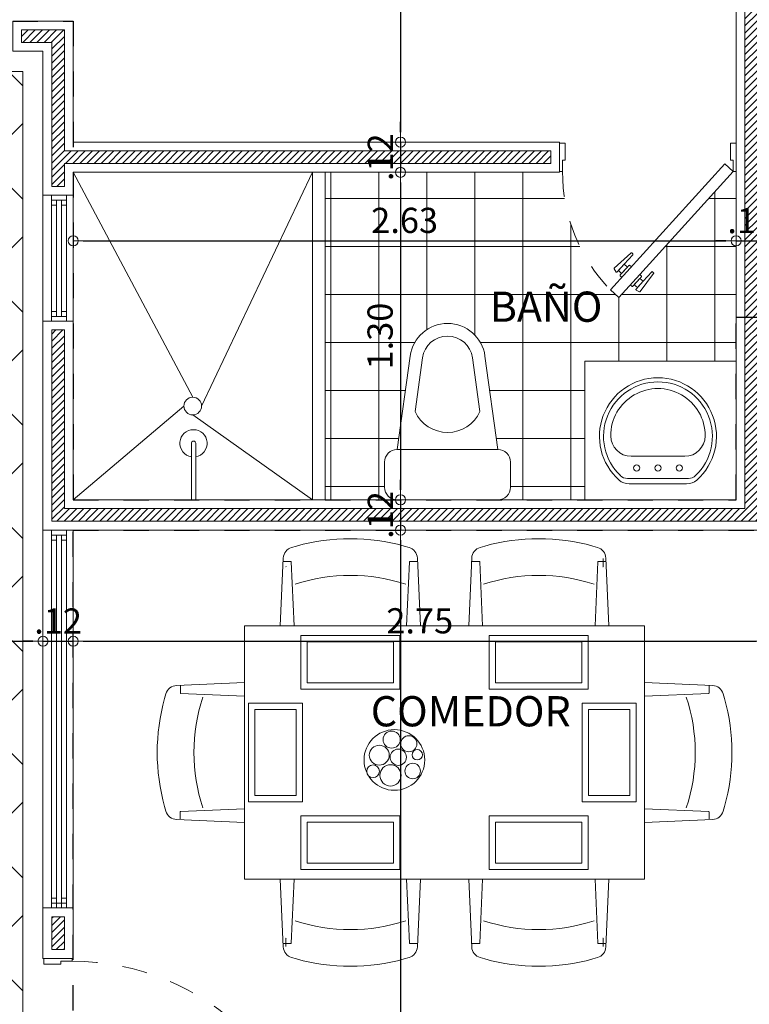
# Model space of a CAD drawing. Units: millimetres. Extents: x 2290 to 2725, y 1357 to 1951.
# Drawn here: x 2353 to 2356, y 1623 to 1627 of the extents above; entities that cross this region are included whole.
import ezdxf

# ---------------------------------------------------------------- set-up
doc = ezdxf.new("R2010")
doc.units = ezdxf.units.MM
doc.header["$LTSCALE"] = 0.05
doc.linetypes.add('DINTEL', pattern=[0.15, 0.05, -0.05, 0.05])
doc.linetypes.add('HIDDEN', pattern=[0.375, 0.25, -0.125])
for name, color, linetype, lineweight in [('01', 1, 'Continuous', 0), ('02', 2, 'Continuous', 20), ('ACH. MUROS', 8, 'Continuous', 9), ('ACHURADO-2', 8, 'Continuous', 9), ('COTAS', 1, 'Continuous', 20), ('muebles', 2, 'Continuous', 5), ('MURO EXTERNO', 11, 'Continuous', 13), ('MUROS', 5, 'Continuous', 20), ('puertas', 1, 'Continuous', 0), ('TEXTO', 11, 'Continuous', 20)]:
    doc.layers.add(name, color=color, linetype=linetype, lineweight=lineweight)
doc.layers.add('achugris', color=7, linetype='Continuous', lineweight=5, true_color=0x636363)
doc.layers.add('ACHURADO 50', color=8, linetype='Continuous')
doc.styles.add('ROMANS', font='ARIALN.TTF', dxfattribs={"height": 0.18})
doc.styles.get("Standard").update_dxf_attribs({"font": 'arial.ttf'})
doc.dimstyles.new('JUAN', dxfattribs={"dimtxt": 0.1, "dimasz": 0.04, "dimexe": 0.01, "dimexo": 0.04, "dimgap": 0.03, "dimtad": 1, "dimzin": 4, "dimdsep": 46, "dimtxsty": 'Standard', "dimblk1": 'ORIGIN', "dimblk2": 'ORIGIN', "dimsah": 1, "dimcen": 0.09, "dimclrd": 11, "dimclre": 11, "dimclrt": 21, "dimadec": 0, "dimazin": 0, "dimtfac": 1, "dimtix": 1, "dimtmove": 0, "dimatfit": 3, "dimldrblk": 'ORIGIN', "dimfxl": 0.1, "dimfxlon": 1, "dimtolj": 1, "dimtzin": 0, "dimlwe": -1, "dimarcsym": 0})
pattern_1 = [(45, (2414.001159, 1374.996988), (-0.0141421356, 0.0141421356), [])]

# ---------------------------------------------------------------- blocks, each defined once
blk = doc.blocks.new('come6')
for p, q in [((-0.5303, 0.7394), (-0.5474, 0.7344)), ((-0.1443, 0.7394), (-0.1273, 0.7344)), ((0.1443, 0.7394), (0.1273, 0.7344)), ((0.5303, 0.7394), (0.5474, 0.7344)), ((-0.5772, 0.6962), (-0.588, 0.4532)), ((-0.55, 0.6838), (-0.5749, 0.6838)), ((-0.5679, 0.6659), (-0.5679, 0.6947)), ((-0.549, 0.6828), (-0.5388, 0.4532)), ((-0.1257, 0.6828), (-0.1359, 0.4532)), ((-0.1246, 0.6838), (-0.0958, 0.6838)), ((-0.0974, 0.6962), (-0.0866, 0.4532)), ((0.0974, 0.6962), (0.0866, 0.4532)), ((0.1246, 0.6838), (0.0958, 0.6838)), ((0.1257, 0.6828), (0.1359, 0.4532)), ((0.549, 0.6828), (0.5388, 0.4532)), ((0.55, 0.6838), (0.5749, 0.6838)), ((0.5679, 0.6659), (0.5679, 0.6947)), ((0.5772, 0.6962), (0.588, 0.4532)), ((-0.9592, 0.2399), (-0.7162, 0.2507)), ((0.9592, 0.2399), (0.7162, 0.2507)), ((-0.9467, 0.2127), (-0.9467, 0.2376)), ((-0.9457, 0.2116), (-0.7162, 0.2015)), ((0.9457, 0.2116), (0.7162, 0.2015)), ((0.9467, 0.2127), (0.9467, 0.2376)), ((-1.0023, 0.193), (-0.9973, 0.21)), ((1.0023, 0.193), (0.9973, 0.21)), ((-1.0023, -0.193), (-0.9973, -0.21)), ((-0.9457, -0.2116), (-0.7162, -0.2015)), ((0.9457, -0.2116), (0.7162, -0.2015)), ((1.0023, -0.193), (0.9973, -0.21)), ((-0.9592, -0.2399), (-0.7162, -0.2507)), ((-0.9457, -0.2116), (-0.9457, -0.2405)), ((0.9592, -0.2399), (0.7162, -0.2507)), ((0.9467, -0.2127), (0.9467, -0.2415)), ((-0.5772, -0.6962), (-0.588, -0.4532)), ((-0.549, -0.6828), (-0.5388, -0.4532)), ((-0.1257, -0.6828), (-0.1359, -0.4532)), ((-0.0974, -0.6962), (-0.0866, -0.4532)), ((0.0974, -0.6962), (0.0866, -0.4532)), ((0.1257, -0.6828), (0.1359, -0.4532)), ((0.549, -0.6828), (0.5388, -0.4532)), ((0.5772, -0.6962), (0.588, -0.4532)), ((0.5679, -0.6659), (0.5679, -0.6947)), ((-0.55, -0.6838), (-0.5749, -0.6838)), ((-0.1246, -0.6838), (-0.0958, -0.6838)), ((0.1246, -0.6838), (0.0958, -0.6838)), ((0.55, -0.6838), (0.5749, -0.6838)), ((-0.5303, -0.7394), (-0.5474, -0.7344)), ((-0.1443, -0.7394), (-0.1273, -0.7344)), ((0.1443, -0.7394), (0.1273, -0.7344)), ((0.5303, -0.7394), (0.5474, -0.7344))]:
    blk.add_line(p, q)
blk.add_lwpolyline([(-0.7162, 0.4532), (0.7162, 0.4532), (0.7162, -0.4532), (-0.7162, -0.4532)], close=True)
for centre, radius, start, end in [((-0.3373, 0.0446), 0.7211, 74.4748, 105.5252), ((0.3373, 0.0446), 0.7211, 74.4748, 105.5252), ((-0.5356, 0.6944), 0.0417, 106.4199, 177.4596), ((-0.139, 0.6944), 0.0417, 2.5404, 73.5801), ((0.139, 0.6944), 0.0417, 106.4199, 177.4596), ((0.5356, 0.6944), 0.0417, 2.5404, 73.5801), ((-0.55, 0.6827), 0.00104, 2.5404, 90), ((-0.1246, 0.6827), 0.00104, 90, 177.4596), ((0.1246, 0.6827), 0.00104, 2.5404, 90), ((0.55, 0.6827), 0.00104, 90, 177.4596), ((-0.5668, 0.6659), 0.00104, 180, 267.4596), ((0.5668, 0.6659), 0.00104, 272.5404, 360), ((-0.3372, 0.0077), 0.6267, 71.5812, 108.4188), ((0.3372, 0.0077), 0.6267, 71.5812, 108.4188), ((-0.9574, 0.1983), 0.0417, 92.5404, 163.5801), ((-0.9457, 0.2127), 0.00104, 180, 267.4596), ((0.9457, 0.2127), 0.00104, 272.5404, 360), ((0.9574, 0.1983), 0.0417, 16.4199, 87.4596), ((-0.3076, 0), 0.7211, 164.4748, 195.5252), ((-0.2707, -0.0001), 0.6267, 161.5812, 198.4188), ((0.2707, -0.0001), 0.6267, 341.5812, 18.4188), ((0.3076, 0), 0.7211, 344.4748, 15.5252), ((-0.9574, -0.1983), 0.0417, 196.4199, 267.4596), ((0.9574, -0.1983), 0.0417, 272.5404, 343.5801), ((0.9457, -0.2127), 0.00104, 0, 87.4596), ((-0.3372, -0.0077), 0.6267, 251.5812, 288.4188), ((0.3372, -0.0077), 0.6267, 251.5812, 288.4188), ((-0.5668, -0.6659), 0.00104, 92.5404, 180), ((0.5668, -0.6659), 0.00104, 0, 87.4596), ((-0.5356, -0.6944), 0.0417, 182.5404, 253.5801), ((-0.55, -0.6827), 0.00104, 270, 357.4596), ((-0.139, -0.6944), 0.0417, 286.4199, 357.4596), ((-0.1246, -0.6827), 0.00104, 182.5404, 270), ((0.139, -0.6944), 0.0417, 182.5404, 253.5801), ((0.1246, -0.6827), 0.00104, 270, 357.4596), ((0.5356, -0.6944), 0.0417, 286.4199, 357.4596), ((0.55, -0.6827), 0.00104, 182.5404, 270), ((-0.3373, -0.0446), 0.7211, 254.4748, 285.5252), ((0.3373, -0.0446), 0.7211, 254.4748, 285.5252)]:
    blk.add_arc(centre, radius, start, end)
blk = doc.blocks.new('PUERTA PPAL')
at = {"layer": 'puertas'}
blk.add_lwpolyline([(2642.026, 1504.9859), (2642.5985, 1505.6179), (2642.6816, 1505.7096), (2642.715, 1505.6794), (2642.0594, 1504.9557)], close=True, dxfattribs=at)
at = {"layer": 'puertas', "color": 9, "linetype": 'HIDDEN', "ltscale": 0.25}
for points in [[(2642.5985, 1505.6179), (2642.5927, 1505.6232, -0.443427), (2642.5927, 1505.6282, 0.04939), (2642.5977, 1505.6338), (2642.5852, 1505.6451), (2642.5511, 1505.6074, -0.443427), (2642.5478, 1505.6074), (2642.5436, 1505.6112, -0.443427), (2642.5436, 1505.6146), (2642.5971, 1505.6861, -0.370565), (2642.6, 1505.6867), (2642.6129, 1505.6798, -0.599244), (2642.6129, 1505.6756), (2642.5852, 1505.6451), (2642.6079, 1505.6701), (2642.6204, 1505.6588), (2642.5977, 1505.6338), (2642.6257, 1505.6646, -0.443427), (2642.6307, 1505.6646), (2642.6363, 1505.6596)], [(2642.6319, 1505.5877), (2642.6377, 1505.5824, 0.443427), (2642.6427, 1505.5829, -0.04939), (2642.6478, 1505.5885), (2642.6603, 1505.5771), (2642.6261, 1505.5395, 0.443427), (2642.6265, 1505.5361), (2642.6306, 1505.5324, 0.443427), (2642.634, 1505.5327), (2642.6999, 1505.593, 0.370565), (2642.7002, 1505.5959), (2642.6921, 1505.6081, 0.599244), (2642.6879, 1505.6077), (2642.6603, 1505.5771), (2642.6829, 1505.6021), (2642.6704, 1505.6135), (2642.6478, 1505.5885), (2642.6757, 1505.6193, 0.443427), (2642.6752, 1505.6243), (2642.6696, 1505.6294)]]:
    blk.add_lwpolyline(points, format="xyb", dxfattribs=at)
at = {"layer": 'puertas', "lineweight": 5}
for points in [[(2642.0148, 1504.8734), (2642.0148, 1504.9859), (2642.026, 1504.9859), (2642.026, 1504.9409), (2642.0373, 1504.9409), (2642.0373, 1504.8734)], [(2643.0148, 1504.8734), (2643.0148, 1504.9859), (2643.0035, 1504.9859), (2643.0035, 1504.9409), (2642.9923, 1504.9409), (2642.9923, 1504.8734)]]:
    blk.add_lwpolyline(points, close=True, dxfattribs=at)
at = {"layer": 'puertas', "color": 9, "linetype": 'HIDDEN', "ltscale": 0.25}
blk.add_arc((2642.026, 1504.9859), 0.9775, 360, 44.9628, dxfattribs=at)
blk = doc.blocks.new('ventana 1.502')
at = {"layer": '01'}
for p, q in [((730.0606, -125.4102), (730.0606, -123.9503)), ((730.1207, -125.4102), (730.1207, -123.9503))]:
    blk.add_line(p, q, dxfattribs=at)
blk.add_lwpolyline([(730.0274, -125.4503), (730.1474, -125.4503), (730.1474, -123.9503), (730.0274, -123.9503)], close=True, dxfattribs=at)
at = {"layer": '02'}
for p, q in [((730.0606, -123.9687), (730.1206, -123.9687)), ((730.0806, -125.4102), (730.0806, -123.9503)), ((730.1006, -125.4102), (730.1006, -123.9503))]:
    blk.add_line(p, q, dxfattribs=at)
for points in [[(730.0606, -123.9687), (730.0606, -123.9503), (730.1207, -123.9503), (730.1207, -123.9687)], [(730.0806, -123.9887), (730.0806, -123.9687), (730.0606, -123.9687), (730.0606, -123.9887)], [(730.1207, -123.9887), (730.1207, -123.9687), (730.1006, -123.9687), (730.1006, -123.9887)], [(730.0806, -125.4102), (730.0806, -125.4302), (730.0606, -125.4302), (730.0606, -125.4102)], [(730.1207, -125.4102), (730.1207, -125.4302), (730.1006, -125.4302), (730.1006, -125.4102)], [(730.1207, -125.4302), (730.0606, -125.4302), (730.0606, -125.4503), (730.1207, -125.4503)]]:
    blk.add_lwpolyline(points, close=True, dxfattribs=at)
blk = doc.blocks.new('SANIT1')
at = {"layer": 'muebles'}
for p, q in [((-0.2, 0), (0.2, 0)), ((-0.25, -0.15), (-0.25, -0.05)), ((0.25, -0.05), (0.25, -0.15)), ((-0.2, -0.2), (-0.1486, -0.5706)), ((0.2, -0.2), (-0.2, -0.2)), ((0.2, -0.2), (0.1486, -0.5706)), ((-0.1287, -0.35), (-0.0991, -0.5637)), ((0.1287, -0.35), (0.0991, -0.5637))]:
    blk.add_line(p, q, dxfattribs=at)
for centre, radius, start, end in [((0.2, -0.05), 0.05, 0, 90), ((-0.2, -0.05), 0.05, 90, 180), ((-0.2, -0.15), 0.05, 180, 270), ((0.2, -0.15), 0.05, 270, 0), ((0, -0.4092), 0.1417, 24.6843, 155.3157), ((0, -0.55), 0.15, 187.8994, 352.1006), ((0, -0.55), 0.1, 187.8994, 352.1006)]:
    blk.add_arc(centre, radius, start, end, dxfattribs=at)
blk = doc.blocks.new('LAV')
for p, q in [((0.1139, 0), (-0.1139, 0)), ((-0.1213, -0.0215), (0.1213, -0.0215)), ((-0.0001, -0.1096), (-0.1065, -0.1096)), ((-0.0001, -0.1096), (0.1063, -0.1096))]:
    blk.add_line(p, q)
for centre in [(-0.0844, -0.0632), (-0.0001, -0.0632), (0.0847, -0.0632)]:
    blk.add_circle(centre, 0.0126)
for centre, radius, start, end in [((-0.1139, -0.0607), 0.0607, 90, 131.635), ((0.1139, -0.0607), 0.0607, 48.365, 90), ((0, -0.1889), 0.2322, 131.635, 48.365), ((0, -0.1889), 0.216, 133.7118, 46.2882), ((-0.1213, -0.062), 0.0405, 90, 133.7118), ((0.1213, -0.062), 0.0405, 46.2882, 90), ((-0.1065, -0.1906), 0.081, 90, 179.7339), ((0.1063, -0.1906), 0.081, 0.2661, 90), ((-0.0001, -0.1911), 0.1874, 179.7339, 0.2661)]:
    blk.add_arc(centre, radius, start, end)
blk = doc.blocks.new('PUERTA BAÑO')
at = {"layer": 'puertas'}
blk.add_lwpolyline([(2642.4432, 1503.7659), (2642.814, 1504.1752), (2642.8971, 1504.2669), (2642.9304, 1504.2367), (2642.4766, 1503.7357)], close=True, dxfattribs=at)
at = {"layer": 'puertas', "color": 9, "linetype": 'HIDDEN', "ltscale": 0.25}
for points in [[(2642.814, 1504.1752), (2642.8082, 1504.1805, -0.443427), (2642.8082, 1504.1855, 0.04939), (2642.8132, 1504.1911), (2642.8007, 1504.2024), (2642.7666, 1504.1647, -0.443427), (2642.7632, 1504.1647), (2642.7591, 1504.1685, -0.443427), (2642.7591, 1504.1719), (2642.8126, 1504.2434, -0.370565), (2642.8155, 1504.244), (2642.8284, 1504.2371, -0.599244), (2642.8284, 1504.233), (2642.8007, 1504.2024), (2642.8234, 1504.2274), (2642.8359, 1504.2161), (2642.8132, 1504.1911), (2642.8412, 1504.2219, -0.443427), (2642.8462, 1504.2219), (2642.8518, 1504.2169)], [(2642.8473, 1504.145), (2642.8532, 1504.1397, 0.443427), (2642.8582, 1504.1402, -0.04939), (2642.8632, 1504.1458), (2642.8757, 1504.1344), (2642.8416, 1504.0968, 0.443427), (2642.8419, 1504.0934), (2642.8461, 1504.0897, 0.443427), (2642.8495, 1504.09), (2642.9153, 1504.1503, 0.370565), (2642.9157, 1504.1532), (2642.9076, 1504.1654, 0.599244), (2642.9034, 1504.165), (2642.8757, 1504.1344), (2642.8984, 1504.1595), (2642.8859, 1504.1708), (2642.8632, 1504.1458), (2642.8912, 1504.1766, 0.443427), (2642.8907, 1504.1816), (2642.8851, 1504.1867)]]:
    blk.add_lwpolyline(points, format="xyb", dxfattribs=at)
at = {"layer": 'puertas', "lineweight": 5}
for points in [[(2642.432, 1503.6534), (2642.432, 1503.7659), (2642.4432, 1503.7659), (2642.4432, 1503.7209), (2642.4545, 1503.7209), (2642.4545, 1503.6534)], [(2643.132, 1503.6534), (2643.132, 1503.7659), (2643.1207, 1503.7659), (2643.1207, 1503.7209), (2643.1095, 1503.7209), (2643.1095, 1503.6534)]]:
    blk.add_lwpolyline(points, close=True, dxfattribs=at)
at = {"layer": 'puertas', "color": 9, "linetype": 'HIDDEN', "ltscale": 0.25}
blk.add_arc((2642.4432, 1503.7659), 0.6775, 360, 44.0191, dxfattribs=at)
blk = doc.blocks.new('vfrb')
at = {"layer": '01'}
for p, q in [((3228.1517, 1720.2555), (3227.7303, 1720.2555)), ((3228.1517, 1720.1953), (3227.7303, 1720.1953))]:
    blk.add_line(p, q, dxfattribs=at)
blk.add_lwpolyline([(3228.1918, 1720.2886), (3228.1918, 1720.1686), (3227.6918, 1720.1686), (3227.6918, 1720.2886)], close=True, dxfattribs=at)
at = {"layer": '02'}
for p, q in [((3227.7103, 1720.2555), (3227.7103, 1720.1955)), ((3228.1517, 1720.2355), (3227.7303, 1720.2355)), ((3228.1517, 1720.2155), (3227.7303, 1720.2155))]:
    blk.add_line(p, q, dxfattribs=at)
for points in [[(3227.7103, 1720.2555), (3227.6918, 1720.2555), (3227.6918, 1720.1953), (3227.7103, 1720.1953)], [(3227.7303, 1720.2355), (3227.7103, 1720.2355), (3227.7103, 1720.2555), (3227.7303, 1720.2555)], [(3228.1517, 1720.2355), (3228.1717, 1720.2355), (3228.1717, 1720.2555), (3228.1517, 1720.2555)], [(3228.1717, 1720.1953), (3228.1717, 1720.2555), (3228.1918, 1720.2555), (3228.1918, 1720.1953)], [(3227.7303, 1720.1953), (3227.7103, 1720.1953), (3227.7103, 1720.2155), (3227.7303, 1720.2155)], [(3228.1517, 1720.1953), (3228.1717, 1720.1953), (3228.1717, 1720.2155), (3228.1517, 1720.2155)]]:
    blk.add_lwpolyline(points, close=True, dxfattribs=at)
blk = doc.blocks.new('_ORIGIN')
at = {"color": 0, "linetype": 'ByBlock', "ltscale": 0.1}
blk.add_line((0, 0), (-1, 0), dxfattribs=at)
blk.add_circle((0, 0), 0.5, dxfattribs=at)
blk = doc.blocks.new('*D334')
at = {"layer": 'COTAS', "color": 11, "transparency": 16777216}
for p, q in [((2352.086, 1624.8686), (2352.086, 1624.8786)), ((2353.506, 1624.8686), (2353.506, 1624.8786))]:
    blk.add_line(p, q, dxfattribs=at)
at = {"layer": 'COTAS', "color": 11, "lineweight": -2, "transparency": 16777216}
blk.add_line((2352.126, 1624.8686), (2353.466, 1624.8686), dxfattribs=at)
at = {"layer": 'Defpoints', "color": 0, "transparency": 16777216}
for p in [(2352.086, 1624.8686), (2353.506, 1624.8686), (2353.506, 1624.8686)]:
    blk.add_point(p, dxfattribs=at)
at = {"layer": 'COTAS', "color": 11, "lineweight": -2, "transparency": 16777216, "xscale": 0.04, "yscale": 0.04, "zscale": 0.04, "rotation": 180}
blk.add_blockref('_ORIGIN', (2352.086, 1624.8686), dxfattribs=at)
at = {"layer": 'COTAS', "color": 11, "lineweight": -2, "transparency": 16777216, "xscale": 0.04, "yscale": 0.04, "zscale": 0.04}
blk.add_blockref('_ORIGIN', (2353.506, 1624.8686), dxfattribs=at)
at = {"layer": 'COTAS', "color": 21, "transparency": 16777216, "insert": (2352.796, 1624.9489), "char_height": 0.1, "attachment_point": 5}
blk.add_mtext('\\A1;1.42', dxfattribs=at)
blk = doc.blocks.new('*D335')
at = {"layer": 'COTAS', "color": 11, "lineweight": -2, "transparency": 16777216}
for p, q in [((2353.466, 1624.8686), (2353.426, 1624.8686)), ((2353.506, 1624.8686), (2353.626, 1624.8686)), ((2353.666, 1624.8686), (2353.706, 1624.8686))]:
    blk.add_line(p, q, dxfattribs=at)
at = {"layer": 'COTAS', "color": 11, "transparency": 16777216}
for p, q in [((2353.506, 1624.8686), (2353.506, 1624.8786)), ((2353.626, 1624.8686), (2353.626, 1624.8786))]:
    blk.add_line(p, q, dxfattribs=at)
at = {"layer": 'Defpoints', "color": 0, "transparency": 16777216}
for p in [(2353.506, 1624.8686), (2353.626, 1624.8686), (2353.626, 1624.8686)]:
    blk.add_point(p, dxfattribs=at)
at = {"layer": 'COTAS', "color": 11, "lineweight": -2, "transparency": 16777216, "xscale": 0.04, "yscale": 0.04, "zscale": 0.04}
blk.add_blockref('_ORIGIN', (2353.506, 1624.8686), dxfattribs=at)
at = {"layer": 'COTAS', "color": 11, "lineweight": -2, "transparency": 16777216, "xscale": 0.04, "yscale": 0.04, "zscale": 0.04, "rotation": 180}
blk.add_blockref('_ORIGIN', (2353.626, 1624.8686), dxfattribs=at)
at = {"layer": 'COTAS', "color": 21, "transparency": 16777216, "insert": (2353.566, 1624.9489), "char_height": 0.1, "attachment_point": 5}
blk.add_mtext('\\A1;.12', dxfattribs=at)
blk = doc.blocks.new('*D336')
at = {"layer": 'COTAS', "color": 11, "transparency": 16777216}
for p, q in [((2356.376, 1624.9686), (2356.376, 1624.8586)), ((2353.626, 1624.8686), (2353.626, 1624.8786))]:
    blk.add_line(p, q, dxfattribs=at)
at = {"layer": 'COTAS', "color": 11, "lineweight": -2, "transparency": 16777216}
blk.add_line((2353.666, 1624.8686), (2356.336, 1624.8686), dxfattribs=at)
at = {"layer": 'Defpoints', "color": 0, "transparency": 16777216}
for p in [(2356.376, 1625.3065), (2353.626, 1624.8686), (2356.376, 1624.8686)]:
    blk.add_point(p, dxfattribs=at)
at = {"layer": 'COTAS', "color": 11, "lineweight": -2, "transparency": 16777216, "xscale": 0.04, "yscale": 0.04, "zscale": 0.04, "rotation": 180}
blk.add_blockref('_ORIGIN', (2353.626, 1624.8686), dxfattribs=at)
at = {"layer": 'COTAS', "color": 11, "lineweight": -2, "transparency": 16777216, "xscale": 0.04, "yscale": 0.04, "zscale": 0.04}
blk.add_blockref('_ORIGIN', (2356.376, 1624.8686), dxfattribs=at)
at = {"layer": 'COTAS', "color": 21, "transparency": 16777216, "insert": (2355.001, 1624.9497), "char_height": 0.1, "attachment_point": 5}
blk.add_mtext('\\A1;2.75', dxfattribs=at)
blk = doc.blocks.new('*D412')
at = {"layer": 'COTAS', "color": 11, "transparency": 16777216}
for p, q in [((2354.9246, 1632.5702), (2354.9346, 1632.5702)), ((2354.9246, 1626.8499), (2354.9346, 1626.8499))]:
    blk.add_line(p, q, dxfattribs=at)
at = {"layer": 'COTAS', "color": 11, "lineweight": -2, "transparency": 16777216}
blk.add_line((2354.9246, 1632.5302), (2354.9246, 1626.8899), dxfattribs=at)
at = {"layer": 'Defpoints', "color": 0, "transparency": 16777216}
for p in [(2354.9246, 1632.5702), (2354.9222, 1626.8499), (2354.9246, 1626.8499)]:
    blk.add_point(p, dxfattribs=at)
at = {"layer": 'COTAS', "color": 11, "lineweight": -2, "transparency": 16777216, "xscale": 0.04, "yscale": 0.04, "zscale": 0.04}
for p, rotation in [((2354.9246, 1632.5702), 90), ((2354.9246, 1626.8499), 270)]:
    blk.add_blockref('_ORIGIN', p, dxfattribs=dict(at, rotation=rotation))
at = {"layer": 'COTAS', "color": 21, "transparency": 16777216, "insert": (2354.8436, 1629.7101), "char_height": 0.1, "attachment_point": 5, "rotation": 90}
blk.add_mtext('\\A1;5.72', dxfattribs=at)
blk = doc.blocks.new('*D413')
at = {"layer": 'COTAS', "color": 11, "lineweight": -2, "transparency": 16777216}
for p, q in [((2354.9246, 1626.8899), (2354.9246, 1626.9299)), ((2354.9246, 1626.8499), (2354.9246, 1626.7299)), ((2354.9246, 1626.6899), (2354.9246, 1626.6499))]:
    blk.add_line(p, q, dxfattribs=at)
at = {"layer": 'COTAS', "color": 11, "transparency": 16777216}
for p, q in [((2354.9246, 1626.8499), (2354.9346, 1626.8499)), ((2354.9246, 1626.7299), (2354.9346, 1626.7299))]:
    blk.add_line(p, q, dxfattribs=at)
at = {"layer": 'Defpoints', "color": 0, "transparency": 16777216}
for p in [(2354.9222, 1626.8499), (2354.9246, 1626.7299), (2354.9246, 1626.7299)]:
    blk.add_point(p, dxfattribs=at)
at = {"layer": 'COTAS', "color": 11, "lineweight": -2, "transparency": 16777216, "xscale": 0.04, "yscale": 0.04, "zscale": 0.04}
for p, rotation in [((2354.9246, 1626.8499), 270), ((2354.9246, 1626.7299), 90)]:
    blk.add_blockref('_ORIGIN', p, dxfattribs=dict(at, rotation=rotation))
at = {"layer": 'COTAS', "color": 21, "transparency": 16777216, "insert": (2354.8444, 1626.7899), "char_height": 0.1, "attachment_point": 5, "rotation": 90}
blk.add_mtext('\\A1;.12', dxfattribs=at)
blk = doc.blocks.new('*D414')
at = {"layer": 'COTAS', "color": 11, "transparency": 16777216}
for p, q in [((2354.9246, 1626.7299), (2354.9346, 1626.7299)), ((2354.9246, 1625.4299), (2354.9146, 1625.4299))]:
    blk.add_line(p, q, dxfattribs=at)
at = {"layer": 'COTAS', "color": 11, "lineweight": -2, "transparency": 16777216}
blk.add_line((2354.9246, 1626.6899), (2354.9246, 1625.4699), dxfattribs=at)
at = {"layer": 'Defpoints', "color": 0, "transparency": 16777216}
for p in [(2354.9246, 1626.7299), (2354.9246, 1625.4299), (2354.9246, 1625.4299)]:
    blk.add_point(p, dxfattribs=at)
at = {"layer": 'COTAS', "color": 11, "lineweight": -2, "transparency": 16777216, "xscale": 0.04, "yscale": 0.04, "zscale": 0.04}
for p, rotation in [((2354.9246, 1626.7299), 90), ((2354.9246, 1625.4299), 270)]:
    blk.add_blockref('_ORIGIN', p, dxfattribs=dict(at, rotation=rotation))
at = {"layer": 'COTAS', "color": 21, "transparency": 16777216, "insert": (2354.8435, 1626.0799), "char_height": 0.1, "attachment_point": 5, "rotation": 90}
blk.add_mtext('\\A1;1.30', dxfattribs=at)
blk = doc.blocks.new('*D415')
at = {"layer": 'COTAS', "color": 11, "lineweight": -2, "transparency": 16777216}
for p, q in [((2354.9246, 1625.4699), (2354.9246, 1625.5099)), ((2354.9246, 1625.4299), (2354.9246, 1625.3099)), ((2354.9246, 1625.2699), (2354.9246, 1625.2299))]:
    blk.add_line(p, q, dxfattribs=at)
at = {"layer": 'COTAS', "color": 11, "transparency": 16777216}
for p, q in [((2354.9246, 1625.4299), (2354.9146, 1625.4299)), ((2354.9246, 1625.3099), (2354.9346, 1625.3099))]:
    blk.add_line(p, q, dxfattribs=at)
at = {"layer": 'Defpoints', "color": 0, "transparency": 16777216}
for p in [(2354.9246, 1625.4299), (2354.9246, 1625.3099), (2354.9246, 1625.3099)]:
    blk.add_point(p, dxfattribs=at)
at = {"layer": 'COTAS', "color": 11, "lineweight": -2, "transparency": 16777216, "xscale": 0.04, "yscale": 0.04, "zscale": 0.04}
for p, rotation in [((2354.9246, 1625.4299), 270), ((2354.9246, 1625.3099), 90)]:
    blk.add_blockref('_ORIGIN', p, dxfattribs=dict(at, rotation=rotation))
at = {"layer": 'COTAS', "color": 21, "transparency": 16777216, "insert": (2354.8444, 1625.3699), "char_height": 0.1, "attachment_point": 5, "rotation": 90}
blk.add_mtext('\\A1;.12', dxfattribs=at)
blk = doc.blocks.new('*D416')
at = {"layer": 'COTAS', "color": 11, "transparency": 16777216}
for p, q in [((2354.9246, 1625.3099), (2354.9346, 1625.3099)), ((2354.9246, 1620.5233), (2354.9346, 1620.5233))]:
    blk.add_line(p, q, dxfattribs=at)
at = {"layer": 'COTAS', "color": 11, "lineweight": -2, "transparency": 16777216}
blk.add_line((2354.9246, 1625.2699), (2354.9246, 1620.5633), dxfattribs=at)
at = {"layer": 'Defpoints', "color": 0, "transparency": 16777216}
for p in [(2354.9246, 1625.3099), (2354.9246, 1620.5233), (2354.9246, 1620.5233)]:
    blk.add_point(p, dxfattribs=at)
at = {"layer": 'COTAS', "color": 11, "lineweight": -2, "transparency": 16777216, "xscale": 0.04, "yscale": 0.04, "zscale": 0.04}
for p, rotation in [((2354.9246, 1625.3099), 90), ((2354.9246, 1620.5233), 270)]:
    blk.add_blockref('_ORIGIN', p, dxfattribs=dict(at, rotation=rotation))
at = {"layer": 'COTAS', "color": 21, "transparency": 16777216, "insert": (2354.8436, 1622.9166), "char_height": 0.1, "attachment_point": 5, "rotation": 90}
blk.add_mtext('\\A1;4.79', dxfattribs=at)
blk = doc.blocks.new('*D498')
at = {"layer": 'COTAS', "color": 11, "transparency": 16777216}
for p, q in [((2353.626, 1626.5582), (2353.626, 1626.4482)), ((2356.256, 1626.5582), (2356.256, 1626.4482))]:
    blk.add_line(p, q, dxfattribs=at)
at = {"layer": 'COTAS', "color": 11, "lineweight": -2, "transparency": 16777216}
blk.add_line((2353.666, 1626.4582), (2356.216, 1626.4582), dxfattribs=at)
at = {"layer": 'Defpoints', "color": 0, "transparency": 16777216}
for p in [(2353.626, 1626.6391), (2356.256, 1626.6391), (2356.256, 1626.4582)]:
    blk.add_point(p, dxfattribs=at)
at = {"layer": 'COTAS', "color": 11, "lineweight": -2, "transparency": 16777216, "xscale": 0.04, "yscale": 0.04, "zscale": 0.04, "rotation": 180}
blk.add_blockref('_ORIGIN', (2353.626, 1626.4582), dxfattribs=at)
at = {"layer": 'COTAS', "color": 11, "lineweight": -2, "transparency": 16777216, "xscale": 0.04, "yscale": 0.04, "zscale": 0.04}
blk.add_blockref('_ORIGIN', (2356.256, 1626.4582), dxfattribs=at)
at = {"layer": 'COTAS', "color": 21, "transparency": 16777216, "insert": (2354.941, 1626.5392), "char_height": 0.1, "attachment_point": 5}
blk.add_mtext('\\A1;2.63', dxfattribs=at)
blk = doc.blocks.new('*D499')
at = {"layer": 'COTAS', "color": 11, "transparency": 16777216}
for p, q in [((2356.256, 1626.5582), (2356.256, 1626.4482)), ((2356.376, 1626.4582), (2356.376, 1626.4682))]:
    blk.add_line(p, q, dxfattribs=at)
at = {"layer": 'COTAS', "color": 11, "lineweight": -2, "transparency": 16777216}
for p, q in [((2356.216, 1626.4582), (2356.176, 1626.4582)), ((2356.256, 1626.4582), (2356.376, 1626.4582)), ((2356.416, 1626.4582), (2356.456, 1626.4582))]:
    blk.add_line(p, q, dxfattribs=at)
at = {"layer": 'Defpoints', "color": 0, "transparency": 16777216}
for p in [(2356.256, 1626.6391), (2356.376, 1626.4582), (2356.376, 1626.4582)]:
    blk.add_point(p, dxfattribs=at)
at = {"layer": 'COTAS', "color": 11, "lineweight": -2, "transparency": 16777216, "xscale": 0.04, "yscale": 0.04, "zscale": 0.04}
blk.add_blockref('_ORIGIN', (2356.256, 1626.4582), dxfattribs=at)
at = {"layer": 'COTAS', "color": 11, "lineweight": -2, "transparency": 16777216, "xscale": 0.04, "yscale": 0.04, "zscale": 0.04, "rotation": 180}
blk.add_blockref('_ORIGIN', (2356.376, 1626.4582), dxfattribs=at)
at = {"layer": 'COTAS', "color": 21, "transparency": 16777216, "insert": (2356.316, 1626.5384), "char_height": 0.1, "attachment_point": 5}
blk.add_mtext('\\A1;.12', dxfattribs=at)

msp = doc.modelspace()

# ---------------------------------------------------------------- hatches: boundary and pattern name
at = {"layer": 'achugris'}
h = msp.add_hatch(dxfattribs=at)
h.set_pattern_fill('NET', color=256, scale=0.1, angle=45)
h.paths.add_polyline_path([(2347.336, 1625.7902), (2350.016, 1625.7902), (2350.016, 1625.6302), (2352.166, 1625.6302), (2352.166, 1622.7402), (2352.266, 1622.7402), (2352.266, 1621.2498), (2352.086, 1621.2498), (2352.086, 1617.3902), (2352.266, 1617.3902), (2352.266, 1616.8802), (2352.086, 1616.8802), (2352.086, 1614.0655), (2350.018, 1614.0655), (2350.018, 1613.3255), (2350.966, 1613.3255), (2350.966, 1613.0255), (2353.426, 1613.0255), (2353.426, 1627.1302), (2351.6061, 1627.1302), (2351.6061, 1627.3102), (2350.1201, 1627.3102), (2350.1201, 1627.1302), (2347.3642, 1627.1302), (2347.3642, 1627.3102), (2346.3899, 1627.3102), (2346.3899, 1625.7902)])
h.paths.add_polyline_path([(2351.2573, 1613.2455), (2351.1059, 1613.2455), (2351.4556, 1613.0455), (2351.8053, 1613.2455), (2351.6539, 1613.2455), (2351.6539, 1613.4946), (2351.2573, 1613.4946)], flags=16)
h.paths.add_polyline_path([(2352.5048, 1613.2455), (2352.3534, 1613.2455), (2352.7031, 1613.0455), (2353.0528, 1613.2455), (2352.9014, 1613.2455), (2352.9014, 1613.4946), (2352.5048, 1613.4946)], flags=16)
h.paths.add_polyline_path([(2353.2061, 1615.3431), (2353.2061, 1615.1917), (2353.406, 1615.5414), (2353.2061, 1615.8911), (2353.2061, 1615.7397), (2352.957, 1615.7397), (2352.957, 1615.3431)], flags=16)
h.paths.add_polyline_path([(2353.2061, 1622.9016), (2353.2061, 1622.7503), (2353.406, 1623.0999), (2353.2061, 1623.4496), (2353.2061, 1623.2982), (2352.957, 1623.2982), (2352.957, 1622.9016)], flags=16)
h.paths.add_polyline_path([(2352.7933, 1626.9102), (2352.6419, 1626.9102), (2352.9916, 1627.1102), (2353.3413, 1626.9102), (2353.1899, 1626.9102), (2353.1899, 1626.6611), (2352.7933, 1626.6611)], flags=16)
h.paths.add_polyline_path([(2346.6575, 1626.011), (2346.5061, 1626.011), (2346.8558, 1625.8111), (2347.2055, 1626.011), (2347.0541, 1626.011), (2347.0541, 1626.2602), (2346.6575, 1626.2602)], flags=16)
h.paths.add_polyline_path([(2346.6575, 1627.0538), (2346.5061, 1627.0538), (2346.8558, 1627.2537), (2347.2055, 1627.0538), (2347.0541, 1627.0538), (2347.0541, 1626.8047), (2346.6575, 1626.8047)], flags=16)
h.paths.add_polyline_path([(2352.5908, 1616.524), (2352.9127, 1616.524), (2352.9127, 1616.73), (2352.5908, 1616.73)], flags=24)
h.paths.add_polyline_path([(2350.1963, 1613.3925), (2350.5182, 1613.3925), (2350.5182, 1613.5985), (2350.1963, 1613.5985)], flags=24)
h.paths.add_polyline_path([(2350.709, 1613.5704), (2350.709, 1613.8146), (2350.5029, 1613.8146), (2350.5029, 1613.5704)], flags=24)
h.paths.add_polyline_path([(2352.5908, 1618.9494), (2352.9127, 1618.9494), (2352.9127, 1619.1555), (2352.5908, 1619.1555)], flags=24)
h.paths.add_polyline_path([(2352.1454, 1619.0941), (2353.3418, 1619.0941), (2353.3418, 1619.339), (2352.1454, 1619.339)], flags=24)
h.paths.add_polyline_path([(2352.4909, 1619.3278), (2352.9963, 1619.3278), (2352.9963, 1619.5132), (2352.4909, 1619.5132)], flags=24)
h.paths.add_polyline_path([(2352.5908, 1621.5882), (2352.9127, 1621.5882), (2352.9127, 1621.7943), (2352.5908, 1621.7943)], flags=24)
h.paths.add_polyline_path([(2352.6812, 1622.5964), (2353.0031, 1622.5964), (2353.0031, 1622.8025), (2352.6812, 1622.8025)], flags=24)
h.paths.add_polyline_path([(2352.6312, 1624.8964), (2352.9531, 1624.8964), (2352.9531, 1625.1025), (2352.6312, 1625.1025)], flags=24)
h.paths.add_polyline_path([(2349.3966, 1626.4405), (2351.0962, 1626.4405), (2351.0962, 1626.6855), (2349.3966, 1626.6855)], flags=24)
at = {"layer": 'achugris', "true_color": 0x0057ad}
h = msp.add_hatch(dxfattribs=at)
h.set_pattern_fill('NET', color=154, scale=0.06)
h.set_pattern_definition([(0, (205.6172, -169.4082), (0, 0.1905), []), (90, (205.6172, -169.4082), (-0.1905, 1e-17), [])])
h.paths.add_polyline_path([(2356.256, 1626.1548), (2356.256, 1626.7337), (2356.2448, 1626.7337), (2355.874, 1626.3244), (2355.8799, 1626.3191, -0.443427), (2355.8799, 1626.3141, 0.04939), (2355.8748, 1626.3085), (2355.8873, 1626.2972), (2355.9215, 1626.3348, -0.385592), (2355.9245, 1626.3351), (2355.9289, 1626.3311, -0.332699), (2355.9295, 1626.3284), (2355.8754, 1626.2562, -0.370565), (2355.8726, 1626.2555), (2355.8597, 1626.2624, -0.385592), (2355.8586, 1626.2654), (2355.8647, 1626.2721), (2355.8522, 1626.2835), (2355.8469, 1626.2776, -0.385592), (2355.8423, 1626.2772), (2355.8363, 1626.2827), (2355.791, 1626.2327), (2355.7576, 1626.2629, -0.194467), (2355.5673, 1626.7337), (2355.556, 1626.7337), (2355.556, 1626.7299), (2354.626, 1626.7299), (2354.626, 1625.4299), (2354.9112, 1625.4299, -0.414214), (2354.8612, 1625.4799), (2354.8612, 1625.5799, -0.414214), (2354.9112, 1625.6299), (2354.9626, 1626.0005, -0.870829), (2355.2598, 1626.0005), (2355.3112, 1625.6299, -0.414214), (2355.3612, 1625.5799), (2355.3612, 1625.4799, -0.414214), (2355.3112, 1625.4299), (2355.656, 1625.4299), (2355.656, 1625.9799), (2356.256, 1625.9799)])
h.paths.add_polyline_path([(2355.1802, 1626.6652), (2355.1802, 1626.9094), (2354.9741, 1626.9094), (2354.9741, 1626.6652)], flags=9)
h.paths.add_polyline_path([(2355.1784, 1625.9147), (2355.1784, 1626.2366), (2354.9723, 1626.2366), (2354.9723, 1625.9147)], flags=25)
h.paths.add_polyline_path([(2355.2386, 1626.0733), (2355.6882, 1626.0733), (2355.6882, 1626.3231), (2355.2386, 1626.3231)], flags=24)
at = {"layer": 'ACHURADO-2'}
h = msp.add_hatch(dxfattribs=at)
h.set_pattern_fill('_USER', color=256, scale=0.02, angle=45, pattern_type=0)
h.set_pattern_definition(pattern_1)
h.paths.add_polyline_path([(2362.451, 1624.4498), (2361.191, 1624.4498), (2361.191, 1625.0498), (2360.121, 1625.0498), (2360.121, 1623.9498), (2359.471, 1623.9498), (2359.471, 1624.3198), (2360.071, 1624.3198), (2360.071, 1625.0998), (2360.791, 1625.0998), (2360.791, 1626.0698), (2358.701, 1626.0698), (2358.701, 1623.9498), (2358.051, 1623.9498), (2358.051, 1623.9998), (2358.651, 1623.9998), (2358.651, 1626.0698), (2356.341, 1626.0698), (2356.341, 1625.3449), (2353.541, 1625.3449), (2353.541, 1626.1041), (2353.591, 1626.1041), (2353.591, 1625.3949), (2356.291, 1625.3949), (2356.291, 1628.2963), (2359.2549, 1628.296), (2359.4487, 1628.4898), (2359.4841, 1628.4545), (2359.2756, 1628.2461), (2358.1961, 1628.2463), (2356.341, 1628.2463), (2356.341, 1626.1198), (2358.221, 1626.1198), (2358.221, 1626.7763), (2358.271, 1626.7763), (2358.271, 1626.1198), (2359.831, 1626.1198), (2359.831, 1626.7198), (2359.881, 1626.7198), (2359.881, 1626.1198), (2363.221, 1626.1198), (2363.221, 1627.0752), (2363.271, 1627.0752), (2363.271, 1626.0698), (2360.841, 1626.0698), (2360.841, 1625.0998), (2361.241, 1625.0998), (2361.241, 1624.4998), (2362.451, 1624.4998)])
h.paths.add_polyline_path([(2360.071, 1623.9998), (2360.071, 1624.2698), (2359.521, 1624.2698), (2359.521, 1623.9998)], flags=16)
h = msp.add_hatch(dxfattribs=at)
h.set_pattern_fill('_USER', color=256, scale=0.02, angle=45, pattern_type=0)
h.set_pattern_definition(pattern_1)
h.paths.add_polyline_path([(2353.4211, 1627.2952), (2353.4211, 1627.2452), (2353.541, 1627.2452), (2353.541, 1626.6741), (2353.591, 1626.6741), (2353.591, 1626.7649), (2355.521, 1626.7649), (2355.521, 1626.8149), (2353.591, 1626.8149), (2353.591, 1627.2952)])
h = msp.add_hatch(dxfattribs=at)
h.set_pattern_fill('_USER', color=256, scale=0.02, angle=45, pattern_type=0)
h.set_pattern_definition(pattern_1)
h.paths.add_polyline_path([(2353.541, 1623.6449), (2353.591, 1623.6449), (2353.591, 1623.7749), (2353.541, 1623.7749)])

# ---------------------------------------------------------------- linework, layer by layer
at = {"layer": '02'}
for points in [[(2353.506, 1625.3099), (2353.626, 1625.3099), (2353.626, 1623.8099), (2353.506, 1623.8099)], [(2353.506, 1623.8099), (2353.506, 1625.3099), (2353.626, 1625.3099), (2353.626, 1623.8099)]]:
    msp.add_lwpolyline(points, close=True, dxfattribs=at)
at = {"layer": 'ACH. MUROS'}
for points in [[(2354.1002, 1625.8372), (2353.626, 1626.7299)], [(2354.1352, 1625.8022), (2354.576, 1626.7299)], [(2354.0652, 1625.8022), (2353.626, 1625.4299)], [(2354.1002, 1625.7672), (2354.576, 1625.4299)]]:
    msp.add_lwpolyline(points, dxfattribs=at)
msp.add_circle((2354.1002, 1625.8022), 0.035, dxfattribs=at)
at = {"layer": 'achugris'}
msp.add_lwpolyline([(2350.966, 1613.0255), (2353.426, 1613.0255), (2353.426, 1627.1302), (2351.6061, 1627.1302)], dxfattribs=at)
at = {"layer": 'ACHURADO 50', "linetype": 'DINTEL'}
msp.add_lwpolyline([(2352.3861, 1627.3302), (2353.626, 1627.3302), (2353.626, 1625.4299), (2356.256, 1625.4299), (2356.256, 1626.1548), (2363.186, 1626.1548), (2363.186, 1627.1102), (2363.006, 1627.1102), (2363.006, 1627.6102), (2363.186, 1627.6102), (2363.186, 1632.3602), (2362.806, 1632.3602), (2362.806, 1632.5702), (2361.226, 1632.5702), (2361.226, 1632.9952), (2358.486, 1632.9952), (2358.486, 1632.3602), (2357.886, 1632.3602), (2357.886, 1632.5702), (2352.486, 1632.5702)], dxfattribs=at)
msp.add_lwpolyline([(2353.626, 1625.3099), (2356.376, 1625.3099), (2356.376, 1626.0348), (2363.186, 1626.0348), (2363.186, 1622.8102), (2363.006, 1622.8102), (2363.006, 1622.3102), (2363.186, 1622.3102), (2363.186, 1621.2733), (2360.466, 1621.2733), (2360.466, 1617.6033), (2353.626, 1617.6035)], close=True, dxfattribs=at)
at = {"layer": 'muebles'}
for p, q in [((2354.576, 1626.7299), (2354.576, 1625.4299)), ((2354.626, 1626.7299), (2354.626, 1625.4299))]:
    msp.add_line(p, q, dxfattribs=at)
at = {"layer": 'muebles', "lineweight": 20}
for points in [[(2353.506, 1626.6391), (2353.626, 1626.6391), (2353.626, 1626.1391), (2353.506, 1626.1391)], [(2356.256, 1625.9799), (2356.256, 1625.4299), (2355.656, 1625.4299), (2355.656, 1625.9799)], [(2353.506, 1625.3099), (2353.626, 1625.3099), (2353.626, 1623.8099), (2353.506, 1623.8099)], [(2354.9219, 1624.6782), (2354.5294, 1624.6782), (2354.5294, 1624.8918), (2354.9219, 1624.8918)], [(2355.2769, 1624.6782), (2355.6694, 1624.6782), (2355.6694, 1624.8918), (2355.2769, 1624.8918)], [(2354.5544, 1624.8668), (2354.8969, 1624.8668), (2354.8969, 1624.7032), (2354.5544, 1624.7032)], [(2355.6444, 1624.8668), (2355.3019, 1624.8668), (2355.3019, 1624.7032), (2355.6444, 1624.7032)], [(2354.5352, 1624.2308), (2354.5352, 1624.6233), (2354.3216, 1624.6233), (2354.3216, 1624.2308)], [(2355.646, 1624.2308), (2355.646, 1624.6233), (2355.8596, 1624.6233), (2355.8596, 1624.2308)], [(2354.3466, 1624.5983), (2354.3466, 1624.2558), (2354.5102, 1624.2558), (2354.5102, 1624.5983)], [(2355.8346, 1624.5983), (2355.8346, 1624.2558), (2355.671, 1624.2558), (2355.671, 1624.5983)], [(2354.9219, 1624.1759), (2354.5294, 1624.1759), (2354.5294, 1623.9623), (2354.9219, 1623.9623)], [(2354.5544, 1623.9873), (2354.8969, 1623.9873), (2354.8969, 1624.1509), (2354.5544, 1624.1509)], [(2355.2769, 1624.1759), (2355.6694, 1624.1759), (2355.6694, 1623.9623), (2355.2769, 1623.9623)], [(2355.6444, 1623.9873), (2355.3019, 1623.9873), (2355.3019, 1624.1509), (2355.6444, 1624.1509)]]:
    msp.add_lwpolyline(points, close=True, dxfattribs=at)
msp.add_lwpolyline([(2354.0946, 1625.6542), (2354.0946, 1625.4299), (2354.112, 1625.4299), (2354.112, 1625.6542, 1)], format="xyb", close=True, dxfattribs=at)
for centre, radius in [((2354.9002, 1624.3973), 0.1204), ((2354.8894, 1624.4781), 0.0339), ((2354.9576, 1624.4618), 0.032), ((2354.8403, 1624.4163), 0.0395), ((2354.9157, 1624.4081), 0.0322), ((2354.9912, 1624.4181), 0.0205), ((2354.973, 1624.3535), 0.0307), ((2354.8158, 1624.3526), 0.0249), ((2354.8848, 1624.3362), 0.0422)]:
    msp.add_circle(centre, radius, dxfattribs=at)
msp.add_arc((2354.1033, 1625.6542), 0.0541, 279.2214, 260.7786, dxfattribs=at)
at = {"layer": 'MURO EXTERNO'}
msp.add_lwpolyline([(2358.651, 1626.0698), (2356.341, 1626.0698), (2356.341, 1625.3449), (2353.541, 1625.3449), (2353.541, 1626.1041), (2353.591, 1626.1041), (2353.591, 1625.3949), (2356.291, 1625.3949), (2356.291, 1628.2963), (2359.2549, 1628.296)], dxfattribs=at)
msp.add_lwpolyline([(2358.651, 1626.0698), (2356.341, 1626.0698), (2356.341, 1625.3449), (2353.541, 1625.3449), (2353.541, 1626.1041), (2353.591, 1626.1041), (2353.591, 1625.3949), (2356.291, 1625.3949), (2356.291, 1628.2963), (2359.2549, 1628.296)], dxfattribs=at)
for points in [[(2353.4211, 1627.2952), (2353.4211, 1627.2452), (2353.541, 1627.2452), (2353.541, 1626.6741), (2353.591, 1626.6741), (2353.591, 1626.7649), (2355.521, 1626.7649), (2355.521, 1626.8149), (2353.591, 1626.8149), (2353.591, 1627.2952)], [(2353.541, 1623.6449), (2353.591, 1623.6449), (2353.591, 1623.7749), (2353.541, 1623.7749)]]:
    msp.add_lwpolyline(points, close=True, dxfattribs=at)
at = {"layer": 'MUROS'}
for points in [[(2358.616, 1626.0348), (2356.376, 1626.0348), (2356.376, 1625.3099), (2353.506, 1625.3099), (2353.506, 1626.1391), (2353.626, 1626.1391), (2353.626, 1625.4299), (2356.256, 1625.4299), (2356.256, 1628.3313), (2359.2404, 1628.331)], [(2353.3861, 1627.3302), (2353.3861, 1627.2102), (2353.506, 1627.2102), (2353.506, 1626.6391), (2353.626, 1626.6391), (2353.626, 1626.7299), (2355.556, 1626.7299), (2355.556, 1626.8499), (2353.626, 1626.8499), (2353.626, 1627.3302), (2353.3861, 1627.3302)]]:
    msp.add_lwpolyline(points, dxfattribs=at)
msp.add_lwpolyline([(2353.506, 1623.6099), (2353.626, 1623.6099), (2353.626, 1623.8099), (2353.506, 1623.8099)], close=True, dxfattribs=at)

# ---------------------------------------------------------------- block references
at = {"layer": 'muebles', "rotation": 180.0000000009622}
msp.add_blockref('SANIT1', (2355.1112, 1625.4299), dxfattribs=at)
at = {"layer": 'muebles', "lineweight": 20, "xscale": -1, "rotation": 180}
msp.add_blockref('LAV', (2355.9461, 1625.4932), dxfattribs=at)
at = {"layer": 'muebles', "lineweight": 20, "xscale": -1.108418193322123, "yscale": 1.108418193322123, "zscale": 1.108418193322123, "rotation": 180}
msp.add_blockref('come6', (2355.0994, 1624.427), dxfattribs=at)
at = {"layer": 'MUROS'}
for name, p, rotation in [('PUERTA BAÑO', (4998.688, 3130.4996), 180), ('vfrb', (4073.7946, -1601.5527), 90)]:
    msp.add_blockref(name, p, dxfattribs=dict(at, rotation=rotation))
at = {"layer": 'MUROS', "xscale": -1, "rotation": 270}
msp.add_blockref('PUERTA PPAL', (848.6364, -1019.4049), dxfattribs=at)
at = {"layer": 'puertas', "xscale": -1, "rotation": 180}
msp.add_blockref('ventana 1.502', (1623.4786, 1499.8596), dxfattribs=at)

# ---------------------------------------------------------------- texts
at = {"layer": 'TEXTO', "char_height": 0.12, "style": 'ROMANS'}
for s, width, insert, attachment_point in [('BAÑO', 0.12, (2355.2788, 1626.1365), 7), ('COMEDOR', 0.895807, (2355.5999, 1624.6507), 3)]:
    msp.add_mtext_dynamic_manual_height_columns(s, width=width, gutter_width=12.5, heights=[0], dxfattribs=dict(at, insert=insert, attachment_point=attachment_point))

# ---------------------------------------------------------------- dimensions: what is measured, and where the dimension line sits
at = {"layer": 'COTAS'}
for base, p1, p2, picture, middle in [((2354.9246, 1626.8499), (2354.9246, 1632.5702), (2354.9222, 1626.8499), '*D412', (2354.8436, 1629.7101)), ((2354.9246, 1626.7299), (2354.9222, 1626.8499), (2354.9246, 1626.7299), '*D413', (2354.8444, 1626.7899)), ((2354.9246, 1625.4299), (2354.9246, 1626.7299), (2354.9246, 1625.4299), '*D414', (2354.8435, 1626.0799)), ((2354.9246, 1625.3099), (2354.9246, 1625.4299), (2354.9246, 1625.3099), '*D415', (2354.8444, 1625.3699)), ((2354.9246, 1620.5233), (2354.9246, 1625.3099), (2354.9246, 1620.5233), '*D416', (2354.8436, 1622.9166))]:
    dim = msp.add_linear_dim(base=base, p1=p1, p2=p2, angle=90, dimstyle='JUAN', override={"dimtmove": 1}, dxfattribs=at)
    dim.commit()
    dim.dimension.update_dxf_attribs({"geometry": picture, "text_midpoint": middle})
dim = msp.add_linear_dim(base=(2356.256, 1626.4582), p1=(2353.626, 1626.6391), p2=(2356.256, 1626.6391), dimstyle='JUAN', dxfattribs=at)
dim.commit()
dim.dimension.update_dxf_attribs({"geometry": '*D498', "text_midpoint": (2354.941, 1626.5392)})
for base, p1, p2, picture, middle in [((2356.376, 1626.4582), (2356.256, 1626.6391), (2356.376, 1626.4582), '*D499', (2356.316, 1626.5384)), ((2356.376, 1624.8686), (2353.626, 1624.8686), (2356.376, 1625.3065), '*D336', (2355.001, 1624.9497)), ((2353.506, 1624.8686), (2352.086, 1624.8686), (2353.506, 1624.8686), '*D334', (2352.796, 1624.9489)), ((2353.626, 1624.8686), (2353.506, 1624.8686), (2353.626, 1624.8686), '*D335', (2353.566, 1624.9489))]:
    dim = msp.add_linear_dim(base=base, p1=p1, p2=p2, dimstyle='JUAN', override={"dimtmove": 1}, dxfattribs=at)
    dim.commit()
    dim.dimension.update_dxf_attribs({"geometry": picture, "text_midpoint": middle})

doc.saveas('drawing.dxf')
